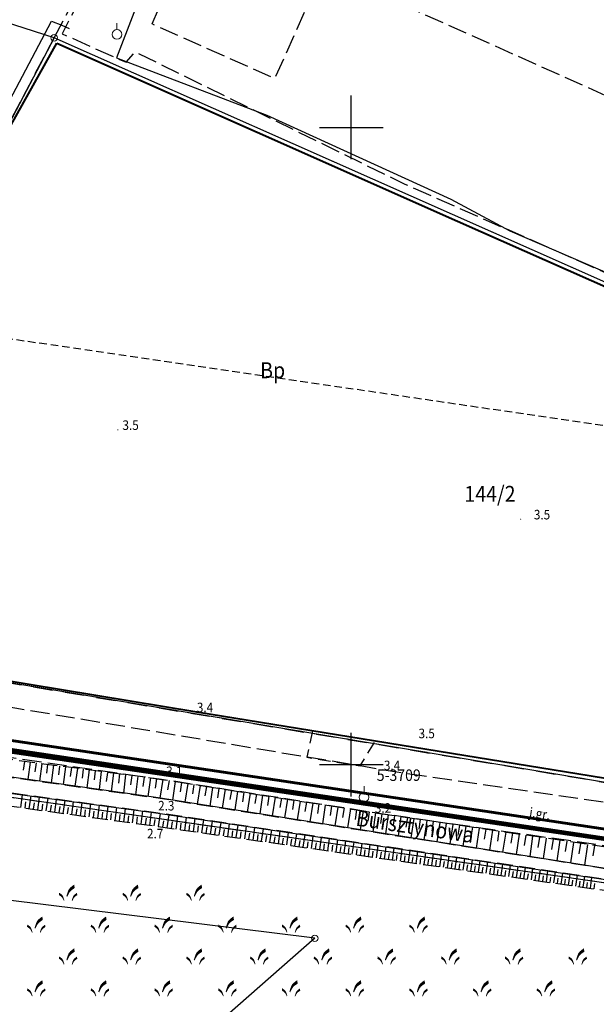
# Model space of a CAD drawing. Extents: x 5532431 to 5542051, y 5999490 to 6007138.
# Drawn here: x 5535624 to 5535669, y 6003831 to 6003908 of the extents above; entities that cross this region are included whole.
import ezdxf
from ezdxf.enums import TextEntityAlignment as Align

# ---------------------------------------------------------------- set-up
doc = ezdxf.new("R2010")
doc.units = 0
doc.header["$MEASUREMENT"] = 0
for name, pattern in [('1.5_0.5', [2, 1.5, -0.5]), ('1.5_1.0', [2.5, 1.5, -1]), ('2', [0.9, 0.6, -0.3]), ('219-500', [0, 0]), ('mz1.0_0.5', [1.5, 1, -0.5]), ('mz1.25_0.5', [1.75, 1.25, -0.5])]:
    doc.linetypes.add(name, pattern=pattern)
doc.layers.get('0').update_dxf_attribs({"color": 2, "linetype": 'CONTINUOUS', "lineweight": 5})
for name, color, linetype in [('000 Inne (niezydentyfikowane)', 7, 'CONTINUOUS'), ('131-Punkt osnowy pomiarowej', 7, 'CONTINUOUS'), ('131-Punkt osnowy pomiarowej-Atr103', 7, 'CONTINUOUS'), ('202-Punkt graniczny stabilizowany trwale', 7, 'CONTINUOUS'), ('210-Oznaczenie użytku', 7, 'CONTINUOUS'), ('211-Nr działki', 7, 'CONTINUOUS'), ('216-Granica obrębu', 7, 'CONTINUOUS'), ('217-Granica konturu klasyfikcyjnego', 7, 'CONTINUOUS'), ('219-Linia granicy', 7, 'CONTINUOUS'), ('994-Nazwa ulicy', 7, 'CONTINUOUS'), ('jezdnia (powierzchnia)', 7, 'CONTINUOUS'), ('plac (powierzchnia)', 7, 'CONTINUOUS'), ('przewód elektroenergetyczny (linia)', 7, 'CONTINUOUS'), ('przewód kanalizacyjny (linia)', 7, 'CONTINUOUS'), ('punkt wysokościowy naturalny', 7, 'CONTINUOUS'), ('punkt wysokościowy naturalny-Atr2', 7, 'CONTINUOUS'), ('rów przydrożny (powierzchnia)', 7, 'CONTINUOUS'), ('skarpa nieumocniona (powierzchnia)', 7, 'CONTINUOUS'), ('szuwary (powierzchnia) - symbol', 7, 'CONTINUOUS'), ('Wstawianie ramki sekcyjnej z opisem', 7, 'CONTINUOUS'), ('Zakres', 7, 'CONTINUOUS'), ('zakrzewienie (powierzchnia)', 7, 'CONTINUOUS')]:
    doc.layers.add(name, color=color, linetype=linetype)
for name, color, linetype, lineweight in [('AQ-SIEĆ KANALIZACJI ŚCIEKOWEJ TŁOCZNEJ', 192, 'CONTINUOUS', 80), ('jezdnia (powierzchnia)-Atr17', 7, 'CONTINUOUS', 40), ('ogrodzenie trwałe (linia)', 7, 'CONTINUOUS', 40), ('pol tl', 2, 'CONTINUOUS', 50)]:
    doc.layers.add(name, color=color, linetype=linetype, lineweight=lineweight)
doc.styles.get("Standard").update_dxf_attribs({"font": 'arial.ttf', "width": 0.75})
doc.linetypes.add('902-500', pattern='A,3.75,0,[1,ksztalty.shx,S=0.5,R=0,X=0,Y=0],3.75', length=7.5)

# ---------------------------------------------------------------- blocks, each defined once
blk = doc.blocks.new('202')
at = {"color": 0, "linetype": 'Continuous', "lineweight": 0}
blk.add_circle((0, 0), 0.25, dxfattribs=at)
blk = doc.blocks.new('SZ01')
at = {"linetype": 'Continuous', "lineweight": 13}
for points in [[(0.269, 0.314), (0.202, 0.365), (0.26, 0.554), (0.3, 0.683), (0.353, 0.812), (0.368, 0.848), (0.386, 0.881), (0.406, 0.917), (0.43, 0.947), (0.455, 0.974), (0.482, 1.007), (0.509, 1.037), (0.539, 1.061), (0.605, 1.115), (0.674, 1.172), (0.743, 1.22), (0.814, 1.268), (0.852, 1.001), (0.752, 0.932), (0.652, 0.863), (0.614, 0.836), (0.584, 0.812), (0.552, 0.782), (0.52, 0.752), (0.496, 0.722), (0.47, 0.686), (0.443, 0.653), (0.422, 0.614), (0.342, 0.467)], [(0, 0), (-0.049, 0.101), (-0.102, 0.2), (-0.116, 0.226), (-0.134, 0.247), (-0.151, 0.272), (-0.167, 0.292), (-0.189, 0.311), (-0.21, 0.331), (-0.23, 0.348), (-0.255, 0.365), (-0.322, 0.411), (-0.389, 0.458), (-0.363, 0.635), (-0.316, 0.604), (-0.27, 0.571), (-0.224, 0.534), (-0.18, 0.498), (-0.16, 0.482), (-0.142, 0.462), (-0.124, 0.44), (-0.107, 0.422), (-0.091, 0.402), (-0.078, 0.377), (-0.066, 0.355), (-0.056, 0.331), (-0.021, 0.245), (0.006, 0.159), (0.045, 0.033)], [(0.666, -0.013), (0.621, 0.02), (0.66, 0.146), (0.687, 0.232), (0.722, 0.318), (0.732, 0.342), (0.744, 0.364), (0.757, 0.389), (0.773, 0.409), (0.79, 0.427), (0.808, 0.449), (0.826, 0.469), (0.846, 0.485), (0.89, 0.521), (0.936, 0.558), (0.982, 0.591), (1.029, 0.622), (1.055, 0.445), (0.988, 0.398), (0.921, 0.352), (0.896, 0.335), (0.876, 0.318), (0.855, 0.298), (0.833, 0.279), (0.817, 0.259), (0.8, 0.234), (0.782, 0.213), (0.768, 0.187), (0.715, 0.088)]]:
    blk.add_hatch(color=0, dxfattribs=at).paths.add_polyline_path(points)
blk = doc.blocks.new('PW01')
at = {"linetype": 'Continuous', "lineweight": 13}
h = blk.add_hatch(color=0, dxfattribs=at)
edge = h.paths.add_edge_path()
edge.add_arc((0, 0), 0.045, 0, 360)
blk = doc.blocks.new('131')
at = {"color": 0, "linetype": 'Continuous', "lineweight": 13}
blk.add_line((0, 0.375), (0, 0.875), dxfattribs=at)
blk.add_circle((0, 0), 0.375, dxfattribs=at)
blk = doc.blocks.new('RAMKA500K')
at = {"color": 0}
for p, q in [((50, 147.5), (50, 152.5)), ((47.5, 150), (52.5, 150)), ((50, 97.5), (50, 102.5)), ((47.5, 100), (52.5, 100))]:
    blk.add_line(p, q, dxfattribs=at)

msp = doc.modelspace()

# ---------------------------------------------------------------- linework, layer by layer
at = {"layer": '000 Inne (niezydentyfikowane)', "color": 7, "linetype": 'Continuous', "flags": 128}
for points in [[(5535624.34, 6003850.24), (5535624.26, 6003849.56)], [(5535624.8, 6003850.18), (5535624.62, 6003848.82)], [(5535625.26, 6003850.13), (5535625.17, 6003849.44)], [(5535625.71, 6003850.07), (5535625.53, 6003848.69)], [(5535626.17, 6003850.01), (5535626.08, 6003849.32)], [(5535626.63, 6003849.95), (5535626.45, 6003848.56)], [(5535627.1, 6003849.88), (5535627.01, 6003849.19)], [(5535627.56, 6003849.82), (5535627.38, 6003848.43)], [(5535628.03, 6003849.76), (5535627.94, 6003849.07)], [(5535628.5, 6003849.7), (5535628.31, 6003848.3)], [(5535628.96, 6003849.64), (5535628.87, 6003848.94)], [(5535629.44, 6003849.58), (5535629.25, 6003848.17)], [(5535629.91, 6003849.52), (5535629.82, 6003848.81)], [(5535630.38, 6003849.46), (5535630.2, 6003848.04)], [(5535630.86, 6003849.39), (5535630.76, 6003848.68)], [(5535631.33, 6003849.33), (5535631.15, 6003847.9)], [(5535631.81, 6003849.27), (5535631.72, 6003848.55)], [(5535632.29, 6003849.21), (5535632.11, 6003847.77)], [(5535632.78, 6003849.14), (5535632.68, 6003848.42)], [(5535633.26, 6003849.08), (5535633.07, 6003847.63)], [(5535633.74, 6003849.02), (5535633.65, 6003848.29)], [(5535634.23, 6003848.95), (5535634.04, 6003847.49)], [(5535634.72, 6003848.89), (5535634.62, 6003848.16)], [(5535635.21, 6003848.82), (5535634.98, 6003847.36)], [(5535635.7, 6003848.75), (5535635.58, 6003848.01)], [(5535636.19, 6003848.67), (5535635.96, 6003847.21)], [(5535636.67, 6003848.59), (5535636.56, 6003847.86)], [(5535637.16, 6003848.52), (5535636.93, 6003847.05)], [(5535637.65, 6003848.44), (5535637.54, 6003847.71)], [(5535638.14, 6003848.36), (5535637.91, 6003846.9)], [(5535638.63, 6003848.29), (5535638.51, 6003847.55)], [(5535639.12, 6003848.21), (5535638.89, 6003846.74)], [(5535624.06, 6003846.63), (5535624.2, 6003847.63)], [(5535624.73, 6003846.54), (5535624.87, 6003847.54)], [(5535625.39, 6003846.45), (5535625.53, 6003847.45)], [(5535639.61, 6003848.13), (5535639.49, 6003847.4)], [(5535640.1, 6003848.06), (5535639.87, 6003846.59)], [(5535640.59, 6003847.98), (5535640.47, 6003847.25)], [(5535641.08, 6003847.9), (5535640.85, 6003846.44)], [(5535641.57, 6003847.83), (5535641.45, 6003847.09)], [(5535642.06, 6003847.75), (5535641.83, 6003846.28)], [(5535642.55, 6003847.67), (5535642.43, 6003846.94)], [(5535643.04, 6003847.6), (5535642.81, 6003846.13)], [(5535643.53, 6003847.52), (5535643.42, 6003846.78)], [(5535644.02, 6003847.44), (5535643.79, 6003845.97)], [(5535624.4, 6003846.59), (5535624.47, 6003847.09)], [(5535625.06, 6003846.5), (5535625.13, 6003847)], [(5535625.73, 6003846.4), (5535625.8, 6003846.9)], [(5535626.06, 6003846.36), (5535626.2, 6003847.36)], [(5535626.4, 6003846.31), (5535626.47, 6003846.81)], [(5535626.73, 6003846.26), (5535626.87, 6003847.27)], [(5535627.07, 6003846.22), (5535627.14, 6003846.72)], [(5535627.4, 6003846.17), (5535627.54, 6003847.18)], [(5535627.74, 6003846.13), (5535627.81, 6003846.63)], [(5535628.07, 6003846.08), (5535628.21, 6003847.09)], [(5535628.75, 6003845.99), (5535628.89, 6003847)], [(5535629.42, 6003845.89), (5535629.56, 6003846.91)], [(5535630.1, 6003845.8), (5535630.24, 6003846.82)], [(5535630.78, 6003845.71), (5535630.92, 6003846.72)], [(5535631.46, 6003845.61), (5535631.6, 6003846.63)], [(5535644.51, 6003847.37), (5535644.4, 6003846.63)], [(5535645, 6003847.29), (5535644.77, 6003845.82)], [(5535645.5, 6003847.21), (5535645.38, 6003846.48)], [(5535645.99, 6003847.14), (5535645.76, 6003845.66)], [(5535646.48, 6003847.06), (5535646.36, 6003846.32)], [(5535646.97, 6003846.98), (5535646.74, 6003845.51)], [(5535647.46, 6003846.91), (5535647.35, 6003846.17)], [(5535647.96, 6003846.83), (5535647.73, 6003845.35)], [(5535648.45, 6003846.75), (5535648.33, 6003846.01)], [(5535648.94, 6003846.67), (5535648.71, 6003845.2)], [(5535628.41, 6003846.03), (5535628.48, 6003846.54)], [(5535629.08, 6003845.94), (5535629.15, 6003846.45)], [(5535629.76, 6003845.85), (5535629.83, 6003846.35)], [(5535630.44, 6003845.75), (5535630.51, 6003846.26)], [(5535631.12, 6003845.66), (5535631.19, 6003846.17)], [(5535631.8, 6003845.56), (5535631.87, 6003846.08)], [(5535632.14, 6003845.52), (5535632.28, 6003846.54)], [(5535632.48, 6003845.47), (5535632.55, 6003845.98)], [(5535632.82, 6003845.42), (5535632.96, 6003846.45)], [(5535633.16, 6003845.38), (5535633.23, 6003845.89)], [(5535633.5, 6003845.33), (5535633.65, 6003846.36)], [(5535634.19, 6003845.23), (5535634.33, 6003846.26)], [(5535634.88, 6003845.14), (5535635.02, 6003846.17)], [(5535635.56, 6003845.04), (5535635.71, 6003846.06)], [(5535636.25, 6003844.94), (5535636.39, 6003845.96)], [(5535636.93, 6003844.84), (5535637.07, 6003845.86)], [(5535649.44, 6003846.6), (5535649.32, 6003845.86)], [(5535649.93, 6003846.52), (5535649.7, 6003845.04)], [(5535650.42, 6003846.44), (5535650.31, 6003845.7)], [(5535650.92, 6003846.37), (5535650.69, 6003844.89)], [(5535651.41, 6003846.29), (5535651.29, 6003845.55)], [(5535651.91, 6003846.21), (5535651.68, 6003844.73)], [(5535652.4, 6003846.14), (5535652.29, 6003845.39)], [(5535652.9, 6003846.06), (5535652.68, 6003844.57)], [(5535653.4, 6003845.99), (5535653.29, 6003845.24)], [(5535653.9, 6003845.92), (5535653.68, 6003844.41)], [(5535633.85, 6003845.28), (5535633.92, 6003845.8)], [(5535634.53, 6003845.19), (5535634.61, 6003845.7)], [(5535635.22, 6003845.09), (5535635.29, 6003845.6)], [(5535635.9, 6003844.99), (5535635.98, 6003845.5)], [(5535636.59, 6003844.89), (5535636.66, 6003845.4)], [(5535637.27, 6003844.79), (5535637.34, 6003845.3)], [(5535637.61, 6003844.75), (5535637.75, 6003845.76)], [(5535637.95, 6003844.7), (5535638.02, 6003845.2)], [(5535638.28, 6003844.65), (5535638.43, 6003845.66)], [(5535638.62, 6003844.6), (5535638.69, 6003845.11)], [(5535638.96, 6003844.55), (5535639.1, 6003845.56)], [(5535639.63, 6003844.46), (5535639.78, 6003845.46)], [(5535640.3, 6003844.36), (5535640.45, 6003845.36)], [(5535640.97, 6003844.27), (5535641.11, 6003845.26)], [(5535641.64, 6003844.17), (5535641.78, 6003845.17)], [(5535654.4, 6003845.84), (5535654.29, 6003845.09)], [(5535654.91, 6003845.77), (5535654.68, 6003844.26)], [(5535655.41, 6003845.69), (5535655.3, 6003844.93)], [(5535655.92, 6003845.62), (5535655.69, 6003844.1)], [(5535656.43, 6003845.54), (5535656.31, 6003844.78)], [(5535656.94, 6003845.46), (5535656.71, 6003843.94)], [(5535657.45, 6003845.39), (5535657.34, 6003844.62)], [(5535657.96, 6003845.31), (5535657.73, 6003843.77)], [(5535658.48, 6003845.24), (5535658.36, 6003844.46)], [(5535658.99, 6003845.16), (5535658.76, 6003843.61)], [(5535639.3, 6003844.51), (5535639.37, 6003845.01)], [(5535639.97, 6003844.41), (5535640.04, 6003844.91)], [(5535640.64, 6003844.31), (5535640.71, 6003844.81)], [(5535641.3, 6003844.22), (5535641.37, 6003844.72)], [(5535641.97, 6003844.12), (5535642.04, 6003844.62)], [(5535642.3, 6003844.08), (5535642.44, 6003845.07)], [(5535642.63, 6003844.03), (5535642.7, 6003844.52)], [(5535642.96, 6003843.98), (5535643.1, 6003844.97)], [(5535643.29, 6003843.93), (5535643.36, 6003844.43)], [(5535643.62, 6003843.89), (5535643.76, 6003844.87)], [(5535643.95, 6003843.84), (5535644.02, 6003844.33)], [(5535644.28, 6003843.79), (5535644.42, 6003844.78)], [(5535644.93, 6003843.7), (5535645.07, 6003844.68)], [(5535645.58, 6003843.61), (5535645.72, 6003844.58)], [(5535646.23, 6003843.51), (5535646.37, 6003844.49)], [(5535646.88, 6003843.42), (5535647.02, 6003844.39)], [(5535659.51, 6003845.08), (5535659.39, 6003844.31)], [(5535660.03, 6003845), (5535659.8, 6003843.45)], [(5535660.55, 6003844.93), (5535660.43, 6003844.15)], [(5535661.07, 6003844.85), (5535660.84, 6003843.29)], [(5535661.59, 6003844.77), (5535661.48, 6003843.99)], [(5535662.12, 6003844.69), (5535661.88, 6003843.12)], [(5535662.65, 6003844.62), (5535662.53, 6003843.83)], [(5535663.17, 6003844.54), (5535662.94, 6003842.95)], [(5535663.7, 6003844.46), (5535663.58, 6003843.66)], [(5535664.23, 6003844.38), (5535664, 6003842.79)], [(5535644.6, 6003843.75), (5535644.67, 6003844.24)], [(5535645.26, 6003843.65), (5535645.33, 6003844.14)], [(5535645.91, 6003843.56), (5535645.98, 6003844.05)], [(5535646.56, 6003843.47), (5535646.62, 6003843.95)], [(5535647.2, 6003843.38), (5535647.27, 6003843.86)], [(5535647.52, 6003843.33), (5535647.66, 6003844.29)], [(5535647.85, 6003843.28), (5535647.91, 6003843.77)], [(5535648.17, 6003843.24), (5535648.3, 6003844.2)], [(5535648.49, 6003843.19), (5535648.56, 6003843.67)], [(5535648.81, 6003843.15), (5535648.95, 6003844.1)], [(5535649.13, 6003843.1), (5535649.2, 6003843.58)], [(5535649.45, 6003843.06), (5535649.58, 6003844.01)], [(5535650.08, 6003842.96), (5535650.22, 6003843.92)], [(5535650.72, 6003842.87), (5535650.85, 6003843.82)], [(5535651.35, 6003842.78), (5535651.49, 6003843.73)], [(5535651.98, 6003842.69), (5535652.11, 6003843.64)], [(5535652.61, 6003842.6), (5535652.74, 6003843.54)], [(5535664.77, 6003844.3), (5535664.65, 6003843.5)], [(5535665.3, 6003844.22), (5535665.06, 6003842.62)], [(5535665.84, 6003844.14), (5535665.72, 6003843.34)], [(5535666.37, 6003844.06), (5535666.13, 6003842.45)], [(5535666.91, 6003843.98), (5535666.79, 6003843.17)], [(5535667.45, 6003843.9), (5535667.21, 6003842.28)], [(5535667.99, 6003843.82), (5535667.87, 6003843.01)], [(5535668.54, 6003843.74), (5535668.3, 6003842.11)], [(5535669.08, 6003843.66), (5535668.96, 6003842.84)], [(5535649.77, 6003843.01), (5535649.83, 6003843.49)], [(5535650.4, 6003842.92), (5535650.47, 6003843.39)], [(5535651.03, 6003842.83), (5535651.1, 6003843.3)], [(5535651.67, 6003842.74), (5535651.73, 6003843.21)], [(5535652.29, 6003842.65), (5535652.36, 6003843.12)], [(5535652.92, 6003842.56), (5535652.99, 6003843.03)], [(5535653.23, 6003842.51), (5535653.37, 6003843.45)], [(5535653.55, 6003842.47), (5535653.61, 6003842.94)], [(5535653.86, 6003842.43), (5535653.99, 6003843.36)], [(5535654.17, 6003842.38), (5535654.23, 6003842.85)], [(5535654.48, 6003842.34), (5535654.61, 6003843.27)], [(5535655.1, 6003842.25), (5535655.23, 6003843.17)], [(5535655.72, 6003842.16), (5535655.85, 6003843.08)], [(5535656.33, 6003842.07), (5535656.46, 6003842.99)], [(5535656.94, 6003841.98), (5535657.07, 6003842.9)], [(5535657.55, 6003841.9), (5535657.68, 6003842.81)], [(5535654.79, 6003842.29), (5535654.86, 6003842.76)], [(5535655.41, 6003842.2), (5535655.47, 6003842.67)], [(5535656.02, 6003842.12), (5535656.09, 6003842.58)], [(5535656.64, 6003842.03), (5535656.7, 6003842.49)], [(5535657.25, 6003841.94), (5535657.31, 6003842.4)], [(5535657.86, 6003841.85), (5535657.92, 6003842.31)], [(5535658.16, 6003841.81), (5535658.29, 6003842.72)], [(5535658.47, 6003841.77), (5535658.53, 6003842.22)], [(5535658.77, 6003841.72), (5535658.9, 6003842.63)], [(5535659.07, 6003841.68), (5535659.14, 6003842.13)], [(5535659.37, 6003841.64), (5535659.5, 6003842.54)], [(5535659.68, 6003841.59), (5535659.74, 6003842.05)], [(5535659.98, 6003841.55), (5535660.11, 6003842.45)], [(5535660.58, 6003841.47), (5535660.71, 6003842.36)], [(5535661.18, 6003841.38), (5535661.3, 6003842.27)], [(5535661.77, 6003841.29), (5535661.9, 6003842.19)], [(5535662.37, 6003841.21), (5535662.49, 6003842.1)], [(5535662.96, 6003841.13), (5535663.09, 6003842.01)], [(5535660.28, 6003841.51), (5535660.34, 6003841.96)], [(5535660.88, 6003841.42), (5535660.94, 6003841.87)], [(5535661.47, 6003841.34), (5535661.54, 6003841.78)], [(5535662.07, 6003841.25), (5535662.13, 6003841.7)], [(5535662.66, 6003841.17), (5535662.73, 6003841.61)], [(5535663.25, 6003841.08), (5535663.32, 6003841.53)], [(5535663.55, 6003841.04), (5535663.68, 6003841.92)], [(5535663.84, 6003841), (5535663.91, 6003841.44)], [(5535664.14, 6003840.96), (5535664.26, 6003841.84)], [(5535664.43, 6003840.92), (5535664.49, 6003841.35)], [(5535664.72, 6003840.87), (5535664.85, 6003841.75)], [(5535665.02, 6003840.83), (5535665.08, 6003841.27)], [(5535665.31, 6003840.79), (5535665.43, 6003841.66)], [(5535665.89, 6003840.71), (5535666.02, 6003841.58)], [(5535666.47, 6003840.62), (5535666.6, 6003841.49)], [(5535667.05, 6003840.54), (5535667.17, 6003841.41)], [(5535667.63, 6003840.46), (5535667.75, 6003841.32)], [(5535668.2, 6003840.38), (5535668.32, 6003841.24)], [(5535665.6, 6003840.75), (5535665.66, 6003841.18)], [(5535666.18, 6003840.67), (5535666.24, 6003841.1)], [(5535666.76, 6003840.58), (5535666.82, 6003841.02)], [(5535667.34, 6003840.5), (5535667.4, 6003840.93)], [(5535667.91, 6003840.42), (5535667.97, 6003840.85)], [(5535668.49, 6003840.34), (5535668.55, 6003840.76)], [(5535668.77, 6003840.3), (5535668.89, 6003841.15)], [(5535669.06, 6003840.25), (5535669.12, 6003840.68)]]:
    msp.add_lwpolyline(points, dxfattribs=at)
at = {"layer": '216-Granica obrębu', "color": 7, "linetype": '1.5_1.0', "flags": 128}
for points in [[(5536045.66, 6004425.37), (5536055.27, 6004447.48), (5536073.16, 6004489.73), (5536077.75, 6004501.14), (5536080.67, 6004508.43), (5536088.82, 6004525.06), (5536107.78, 6004563.77), (5536109.65, 6004567.58), (5536122.19, 6004588.93), (5536152.49, 6004634), (5536150.1, 6004635.05), (5536138.89, 6004640), (5536132.89, 6004642.65), (5536166.85, 6004680.9), (5536184.64, 6004700.94), (5536193.16, 6004710.53), (5536214.76, 6004729.39), (5536222.17, 6004738.09), (5536225.44, 6004749.35), (5536227.39, 6004756.09), (5536227.73, 6004756.7), (5536266.52, 6004802.91), (5536279.57, 6004818.54), (5536284.05, 6004823.91), (5536292.37, 6004833.89), (5536325.13, 6004873.16), (5536328.36, 6004877.03), (5536347.59, 6004876.89), (5536349.6, 6004876.86), (5536358.29, 6004889.02), (5536390.96, 6004928.63), (5536397.23, 6004937.17), (5536395.72, 6004940.56), (5536452.73, 6005019.3), (5536441.4, 6005025.65), (5536461.89, 6005052.31), (5536472.04, 6005047.81), (5536505.29, 6005096.35), (5536508.49, 6005098.22), (5536531.96, 6005139.76), (5536538.04, 6005139.99), (5536547.64, 6005156.27), (5536475.25, 6005177.08), (5536451.62, 6005184.94), (5536449.24, 6005185.73), (5536432.24, 6005191.41), (5536418.75, 6005195.93), (5536419.68, 6005197.7), (5536393.17, 6005207.87), (5536378.42, 6005213.33), (5536367.81, 6005218.46), (5536367.34, 6005218.62), (5536339.43, 6005228.91), (5536315.63, 6005237.67), (5536303.05, 6005242.3), (5536282.74, 6005249.78), (5536230.2, 6005262.82), (5536216.59, 6005266.2), (5536209.94, 6005267.86), (5536208.98, 6005268.09), (5536194.41, 6005272.69), (5536192.53, 6005267.62), (5536177.06, 6005273.67), (5536173.37, 6005275.39), (5536152.92, 6005284.97), (5536145.87, 6005288.27), (5536054.26, 6005331.16), (5536049.64, 6005333.32), (5536042.18, 6005336.81), (5536027.06, 6005327.34), (5536013.73, 6005322.17), (5536003.24, 6005316.76), (5535989.36, 6005309.18), (5535942.44, 6005283.58), (5535885.13, 6005252.31), (5535873.13, 6005245.76), (5535872.83, 6005245.6), (5535864.11, 6005240.85), (5535853.1, 6005234.84), (5535849.63, 6005232.95), (5535836.02, 6005225.53), (5535834.02, 6005210.76), (5535832.52, 6005209.08), (5535791.22, 6005183.86), (5535769.13, 6005170.4), (5535766.15, 6005168.57), (5535751.16, 6005158.39), (5535745.24, 6005154.38), (5535736.45, 6005170.33), (5535715.69, 6005159.12), (5535693.38, 6005145.91), (5535694.99, 6005143.58), (5535701.7, 6005133.89), (5535708.07, 6005127.57), (5535716.51, 6005119.27), (5535721.62, 6005114.23), (5535726.15, 6005109.2), (5535731.04, 6005104.72), (5535736.78, 6005099.45), (5535762.79, 6005078.58), (5535772.55, 6005070.76), (5535783.47, 6005060.6), (5535787.14, 6005057.18), (5535791.55, 6005053.08), (5535794.7, 6005050.14), (5535795.93, 6005048.96), (5535800.27, 6005044.8), (5535804.45, 6005040.79), (5535810.37, 6005035.13), (5535813.25, 6005032.43), (5535827.58, 6005018.73), (5535836.52, 6005011.57), (5535839.08, 6005009.96), (5535844.68, 6005006.47), (5535846.47, 6005005.51), (5535858.9, 6004998.15), (5535859.69, 6004993.31), (5535848.37, 6004979.98), (5535843.32, 6004974.46), (5535840.79, 6004971.62), (5535835.21, 6004965.42), (5535833.1, 6004960.96), (5535801.72, 6004926.47), (5535789.61, 6004913.15), (5535757.95, 6004878.33), (5535747.86, 6004867.24), (5535741.14, 6004859.85), (5535728.35, 6004845.8), (5535715.57, 6004831.74), (5535706.83, 6004822.13), (5535700.57, 6004815.24), (5535664.1, 6004779.01), (5535583.33, 6004690.01), (5535418.25, 6004508.09), (5535223.09, 6004297.78), (5535164.36, 6004233.97), (5535161.34, 6004230.7), (5535127.09, 6004193.49), (5535035.63, 6004094.14), (5535042.54, 6004087.6), (5534999.08, 6004040.27), (5534923.29, 6003960.52), (5535024.64, 6003945.31), (5535112.75, 6003933.14), (5535143.69, 6003928.87), (5535235.65, 6003916.05), (5535241.71, 6003915.2), (5535284.05, 6003909.19), (5535307.47, 6003905.86), (5535331.46, 6003902.46), (5535373.22, 6003896.64), (5535420.49, 6003890.05), (5535474.86, 6003882.47), (5535478.33, 6003880.87), (5535488.85, 6003879.09), (5535601.92, 6003859.97), (5535694.64, 6003844.47), (5535702.04, 6003843.23), (5535723.9, 6003845.25), (5535770.6, 6003890.01), (5535793.74, 6003915.65), (5535800.5, 6003923.15), (5535830.1, 6003961.33), (5535858.38, 6004002.75), (5535856.94, 6004022.98), (5535883.57, 6004069.65), (5535902.3, 6004106.35), (5535924.42, 6004156.27), (5535934.52, 6004166.85), (5535939.62, 6004164.96), (5535943.03, 6004173.03), (5535952.28, 6004195.18), (5535953.22, 6004197.42), (5535978.15, 6004262.76), (5535987.62, 6004283.94), (5536000.32, 6004312.35), (5536021.21, 6004367.38), (5536023.7, 6004373.93), (5536026.41, 6004381.08), (5536042.87, 6004418.95)], [(5535712.51, 6003250.53), (5535715.44, 6003254.5), (5535725.37, 6003270.73), (5535727.07, 6003273.49), (5535733.56, 6003284.45), (5535738.06, 6003292.04), (5535768.86, 6003338.76), (5535769.83, 6003343.46), (5535785.32, 6003369.94), (5535801.97, 6003398.91), (5535808.92, 6003407.31), (5535839.84, 6003458.08), (5535852.4, 6003479.78), (5535869.56, 6003507.6), (5535891.84, 6003544.98), (5535899.84, 6003557.62), (5535929.17, 6003605.43), (5535941.25, 6003627.56), (5535955.98, 6003643.77), (5535960.39, 6003647.99), (5535968.94, 6003652.02), (5535983.24, 6003657.06), (5536002.57, 6003660.59), (5536016.94, 6003664.73), (5536036.98, 6003677.82), (5536040.46, 6003680.05), (5536045.34, 6003685.9), (5536051.55, 6003695.16), (5536062.79, 6003711.89), (5536064.79, 6003715.69), (5536074.95, 6003734.95), (5536086.34, 6003750.61), (5536090.51, 6003756.33), (5536097.97, 6003766.58), (5536091.4, 6003780.88), (5535907.73, 6003806.99), (5535891, 6003806.77), (5535876.66, 6003811.59), (5535835.85, 6003817.12), (5535785.32, 6003823.96), (5535783.63, 6003824.22), (5535744.67, 6003830.31), (5535734.18, 6003831.61), (5535725.49, 6003829.21), (5535712.67, 6003834.55), (5535723.9, 6003845.25), (5535702.04, 6003843.23), (5535694.64, 6003844.47), (5535601.92, 6003859.97), (5535488.85, 6003879.09), (5535478.33, 6003880.87), (5535474.86, 6003882.47), (5535420.49, 6003890.05), (5535373.22, 6003896.64), (5535331.46, 6003902.46), (5535307.47, 6003905.86), (5535284.05, 6003909.19), (5535241.71, 6003915.2), (5535235.65, 6003916.05), (5535143.69, 6003928.87), (5535112.75, 6003933.14), (5535024.64, 6003945.31), (5534923.29, 6003960.52), (5534912.46, 6003956.93), (5534909.31, 6003949.39), (5534964.3, 6003942.28), (5534930.12, 6003875.94), (5534898.06, 6003813.72), (5534879.28, 6003777.27), (5534865.07, 6003749.68), (5534862.25, 6003744.21), (5534836.25, 6003745.42), (5534743.5, 6003730.34), (5534580.2, 6003698.96), (5534559.27, 6003695.37), (5534498.26, 6003684.9), (5534394.58, 6003667.12), (5534392.9, 6003658.7), (5534391.59, 6003655.9), (5534348.04, 6003562.37), (5534299.39, 6003457.92), (5534286.19, 6003457.35), (5534269.22, 6003455.16), (5534250.53, 6003454.52), (5534242.78, 6003459.1), (5534188.41, 6003491.27), (5534211.93, 6003459.23), (5534221.75, 6003453.37), (5534248.44, 6003437.45), (5534265.41, 6003428.91), (5534294.1, 6003414.47), (5534355.69, 6003383.49), (5534365.47, 6003378.58), (5534400.27, 6003361.07), (5534403, 6003359.7), (5534443.97, 6003339.09), (5534454.13, 6003333.98), (5534480.86, 6003321.74), (5534495.6, 6003315), (5534501.42, 6003312.34), (5534561.48, 6003284.85), (5534597.44, 6003268.39), (5534623.48, 6003256.47), (5534634.66, 6003251.34), (5534645.6, 6003246.31), (5534689.03, 6003226.38), (5534715.66, 6003214.15), (5534864.35, 6003145.9), (5534870.56, 6003143.05), (5534889.75, 6003134.28), (5534900.01, 6003129.57), (5534923.02, 6003119.01), (5534940.26, 6003111.02), (5534969.63, 6003097.39), (5534979.54, 6003092.8), (5535112.78, 6003029.24), (5535128.6, 6003021.76), (5535108.89, 6002991.28), (5535084.31, 6002961.96), (5535086.9, 6002959.32), (5535098.08, 6002947.87), (5535108.07, 6002937.64), (5535118.06, 6002927.4), (5535128.05, 6002917.17), (5535138.05, 6002906.94), (5535148.03, 6002896.71), (5535158.03, 6002886.48), (5535168.02, 6002876.25), (5535178, 6002866.01), (5535188, 6002855.78), (5535197.99, 6002845.55), (5535207.99, 6002835.32), (5535217.97, 6002825.09), (5535227.97, 6002814.86), (5535237.96, 6002804.62), (5535247.95, 6002794.39), (5535257.94, 6002784.16), (5535267.93, 6002773.93), (5535277.92, 6002763.7), (5535287.91, 6002753.47), (5535297.91, 6002743.23), (5535312.88, 6002727.89), (5535320, 6002720.61), (5535341.38, 6002698.71), (5535344.87, 6002695.13), (5535347.75, 6002699.23), (5535357.51, 6002713.14), (5535363.26, 6002721.33), (5535368.43, 6002728.7), (5535378.19, 6002742.6), (5535383.37, 6002749.98), (5535389.11, 6002758.16), (5535391.97, 6002762.24), (5535394.86, 6002766.34), (5535400.6, 6002774.53), (5535406.35, 6002782.71), (5535412.09, 6002790.9), (5535417.84, 6002799.09), (5535423.58, 6002807.27), (5535426.23, 6002811.03), (5535429.33, 6002815.46), (5535435.07, 6002823.65), (5535440.81, 6002831.82), (5535446.56, 6002840.01), (5535452.3, 6002848.2), (5535453.02, 6002849.22), (5535458.06, 6002856.38), (5535461.25, 6002860.94), (5535471.7, 6002857.72), (5535492.44, 6002888.27), (5535508.51, 6002915.05), (5535511, 6002915.36), (5535559.06, 6002992.14), (5535568.46, 6003008.13), (5535577.3, 6003023.43), (5535586.87, 6003039.33), (5535598.06, 6003057.38), (5535610.8, 6003079.69), (5535626.95, 6003106.41), (5535631.47, 6003115.39), (5535651.27, 6003146.01), (5535665.11, 6003169.04), (5535674.4, 6003186.83), (5535677.87, 6003192.2), (5535702.83, 6003230.74)]]:
    msp.add_lwpolyline(points, close=True, dxfattribs=at)
at = {"layer": '217-Granica konturu klasyfikcyjnego', "color": 3, "linetype": '1.5_0.5', "flags": 128}
for points in [[(5535626.68, 6003907.03), (5535641.41, 6003935.05)], [(5535601.92, 6003859.97), (5535626.68, 6003907.03)], [(5535712.67, 6003834.55), (5535559.73, 6003856.57)]]:
    msp.add_lwpolyline(points, dxfattribs=at)
at = {"layer": '219-Linia granicy', "color": 7, "linetype": '219-500', "flags": 128}
for points in [[(5535626.68, 6003907.03), (5535579, 6003922.4)], [(5535626.68, 6003907.03), (5535601.92, 6003859.97)], [(5535701.7, 6003873.77), (5535626.68, 6003907.03)], [(5535694.64, 6003844.47), (5535601.92, 6003859.97)], [(5535712.67, 6003834.55), (5535559.73, 6003856.57)], [(5535647.14, 6003836.37), (5535559.3, 6003847.25)], [(5535647.14, 6003836.37), (5535607.62, 6003801.68)]]:
    msp.add_lwpolyline(points, dxfattribs=at)
at = {"layer": 'AQ-SIEĆ KANALIZACJI ŚCIEKOWEJ TŁOCZNEJ', "linetype": 'ByBlock'}
msp.add_line((5535544.159, 6003862.655), (5535708.052, 6003838.541), dxfattribs=at)
at = {"layer": 'jezdnia (powierzchnia)', "color": 7, "linetype": '1.5_0.5', "flags": 128}
msp.add_lwpolyline([(5535766.3, 6003897.08), (5535759.98, 6003901.52), (5535730.91, 6003872.59), (5535706.58, 6003851.95), (5535701.87, 6003847.53), (5535697.12, 6003845.29), (5535693.54, 6003844.4), (5535685.71, 6003844.72), (5535652.56, 6003849.56), (5535650.7, 6003849.9), (5535646.52, 6003850.58), (5535607.51, 6003857.13), (5535590.18, 6003859.97), (5535567.95, 6003864.16), (5535543.05, 6003865.75), (5535521.34, 6003868.69), (5535520.13, 6003866.41), (5535542.75, 6003862.49), (5535553.89, 6003860.82), (5535562.72, 6003859.82), (5535567.26, 6003859.46), (5535589.79, 6003856.11), (5535606.9, 6003852.94), (5535635.1, 6003848.84), (5535651.85, 6003846.22), (5535685.23, 6003841.48), (5535692.58, 6003840.66), (5535698.38, 6003841.19), (5535704.68, 6003843.45), (5535709.81, 6003846.46), (5535734.94, 6003868.54)], close=True, dxfattribs=at)
at = {"layer": 'ogrodzenie trwałe (linia)', "color": 7, "linetype": '902-500', "flags": 128}
for points in [[(5535705.4, 6003855.62), (5535693.8, 6003845.05), (5535637.88, 6003854.11), (5535600.91, 6003860.22), (5535626.89, 6003906.62)], [(5535626.89, 6003906.62), (5535658.34, 6003892.65), (5535717.53, 6003866.43)]]:
    msp.add_lwpolyline(points, dxfattribs=at)
at = {"layer": 'plac (powierzchnia)', "color": 7, "linetype": '1.5_0.5', "flags": 128}
msp.add_lwpolyline([(5535717.53, 6003866.43), (5535721.26, 6003869.83), (5535720.22, 6003870.79), (5535718.49, 6003868.91), (5535709.16, 6003877.47), (5535707.87, 6003878.68), (5535703.48, 6003887.5), (5535647.81, 6003912.41), (5535643.99, 6003903.83), (5535634.36, 6003908.12), (5535645.48, 6003933.19), (5535644.38, 6003933.51), (5535642.81, 6003930.26), (5535641.83, 6003930.64), (5535640.36, 6003928.05), (5535639.37, 6003928.52), (5535634.07, 6003917.76), (5535633.01, 6003918.34), (5535627.3, 6003907.35), (5535632.34, 6003905.11), (5535633.04, 6003905.93), (5535654.2, 6003895.55), (5535677.34, 6003885.35), (5535701.86, 6003874.22), (5535701.69, 6003873.65)], close=True, dxfattribs=at)
at = {"layer": 'pol tl', "linetype": 'ByBlock', "lineweight": 60}
for points in [[(5536064.566, 6003757.623), (5536053.217, 6003761.528), (5535924.741, 6003779.253), (5535921.781, 6003768.23), (5535832.836, 6003781.339), (5535835.558, 6003821.552), (5535737.76, 6003835.014), (5535708.153, 6003839.233), (5535544.421, 6003863.667), (5535475.308, 6003875.339)], [(5536064.3, 6003756.976), (5536053.034, 6003760.847), (5535925.24, 6003778.48), (5535922.278, 6003767.449), (5535832.093, 6003780.74), (5535834.815, 6003820.947), (5535737.663, 6003834.32), (5535708.052, 6003838.541), (5535544.311, 6003862.976), (5535475.451, 6003874.654), (5535475.451, 6003874.654)]]:
    msp.add_lwpolyline(points, dxfattribs=at)
at = {"layer": 'przewód elektroenergetyczny (linia)', "color": 1, "linetype": 'Continuous', "flags": 128}
msp.add_lwpolyline([(5535647.81, 6003938.45), (5535647.33, 6003938.74), (5535637.2, 6003918.03), (5535634.17, 6003912.22), (5535631.57, 6003905.46), (5535643.36, 6003900.95), (5535657.81, 6003894.36), (5535662.45, 6003891.88), (5535672.02, 6003887.75), (5535673.09, 6003887.73), (5535693.62, 6003878.49), (5535697.57, 6003875.29), (5535717.29, 6003867.74), (5535721.75, 6003864.99), (5535723.17, 6003865.75), (5535731.67, 6003875.91), (5535744.36, 6003889.34), (5535763.16, 6003909.22), (5535769.34, 6003916.04)], dxfattribs=at)
at = {"layer": 'przewód kanalizacyjny (linia)', "color": 34, "linetype": 'Continuous', "flags": 128}
msp.add_lwpolyline([(5535600.9, 6003860.14), (5535605.37, 6003868.5), (5535611.1, 6003879.38), (5535615.88, 6003888.31), (5535626.47, 6003908.34), (5535627.28, 6003908.01), (5535627.85, 6003907.77)], dxfattribs=at)
at = {"layer": 'rów przydrożny (powierzchnia)', "color": 7, "linetype": 'Continuous', "flags": 128}
msp.add_lwpolyline([(5535593.48, 6003851.77), (5535634.66, 6003846.22), (5535674.71, 6003840.29), (5535700.07, 6003836.36), (5535713.2, 6003835.06), (5535698.94, 6003837.17), (5535682.17, 6003839.95), (5535674.9, 6003841.07), (5535634.85, 6003847.38), (5535593.62, 6003853.19), (5535560.81, 6003857.68), (5535560.72, 6003856.5)], close=True, dxfattribs=at)
at = {"layer": 'skarpa nieumocniona (powierzchnia)', "color": 7, "linetype": 'mz1.25_0.5', "flags": 128}
msp.add_lwpolyline([(5535682.22, 6003841.27), (5535675.13, 6003842.76), (5535651.85, 6003846.22), (5535635.1, 6003848.84), (5535593.81, 6003854.23), (5535560.26, 6003858.34), (5535559.99, 6003855.92), (5535593.7, 6003850.83), (5535634.36, 6003845.21), (5535674.69, 6003839.45), (5535699.93, 6003835.05), (5535700.07, 6003836.36), (5535674.71, 6003840.29), (5535634.66, 6003846.22), (5535593.48, 6003851.77), (5535560.72, 6003856.5), (5535560.81, 6003857.68), (5535593.62, 6003853.19), (5535634.85, 6003847.38), (5535674.9, 6003841.07), (5535682.17, 6003839.95), (5535698.94, 6003837.17), (5535699.02, 6003838.45), (5535693.42, 6003839.94)], close=True, dxfattribs=at)
at = {"layer": 'Zakres', "color": 5, "linetype": '2', "flags": 128}
msp.add_lwpolyline([(5534058.43, 6003203.01), (5534110.82, 6003084.62), (5534198.67, 6003121.87), (5534202.898, 6003110.81), (5534408.303, 6003198.211), (5534436.525, 6003300.517), (5534430.881, 6003392.944), (5534425.942, 6003434.572), (5534404.07, 6003498.072), (5534355.391, 6003511.089), (5534443.01, 6003704.98), (5534461.63, 6003835.87), (5534814.31, 6003897.41), (5534875.57, 6003928.97), (5535801.64, 6003792.74), (5535818.99, 6003759.17), (5535847.96, 6003739.94), (5535948.59, 6003732.94), (5536052.16, 6003729.52), (5536370.01, 6003672.61), (5536583.86, 6003675.04), (5536943.43, 6003670.16), (5536966.205, 6003602.053), (5537126.719, 6003590.235), (5537137.28, 6003676.48), (5537736.66, 6003773.81), (5537928.82, 6003853.26), (5538105, 6003978.97), (5538212.89, 6004097.79), (5538164.91, 6004144.97), (5538282.69, 6004313.56), (5538273.14, 6004324.22), (5538389.82, 6004467.24), (5538396.43, 6004481.07), (5538466.36, 6004567.68), (5538483.93, 6004645.86), (5538567.39, 6004689.81), (5538549.95, 6004746.79), (5538646.07, 6004767.2), (5538768.46, 6004758.84), (5538814.854, 6004843.827), (5538886.197, 6004867.819), (5538935.094, 6004949.531), (5538943.05, 6004950.48), (5539328.52, 6004998.45), (5539464.15, 6005088.92), (5539453.01, 6005178.84), (5539587.03, 6005202.67), (5540039.91, 6005355.97), (5540034.62, 6005875.39), (5540107.26, 6006118.3), (5540112.45, 6006148.75), (5540148.61, 6006155.1), (5540169.95, 6006185.44), (5540178.07, 6006228.34), (5540131.94, 6006233.33), (5540050.1, 6006220.99), (5539881.695, 6006189.712), (5539906.518, 6006041.422), (5539858.011, 6005892.726), (5539810.034, 6005824.993), (5539757.293, 6005804.355), (5539774.228, 6005338.978), (5539523.48, 6005263.82), (5539236.594, 6005234.62), (5539253.88, 6005098.448), (5539307.86, 6005056.81), (5539083, 6005050.89), (5538872.78, 6005023.75), (5538828.98, 6004999.59), (5538734.46, 6004820.53), (5538641.81, 6004827.64), (5538478.122, 6004809.875), (5538394.778, 6004790.5), (5538397.688, 6004714.273), (5538405.2, 6004671.09), (5538422.63, 6004634.87), (5538414.6, 6004599.08), (5538345.33, 6004513.29), (5538338.78, 6004499.6), (5538193.06, 6004322.79), (5538206.27, 6004308.95), (5538087.11, 6004138.39), (5537899.919, 6003991.431), (5537601.646, 6003869.9), (5537122.838, 6003789.907), (5537066.923, 6003807.193), (5536992.311, 6003802.431), (5536956.1, 6003729.83), (5536580.18, 6003730.38), (5536511.29, 6003726.69), (5536390.38, 6003727.91), (5536260.77, 6003739.45), (5536083.87, 6003786.88), (5535906.38, 6003810.31), (5535870.62, 6003847.25), (5534868.65, 6003993.66), (5534794.97, 6003954.95), (5534408.37, 6003887.49), (5534384.87, 6003722.32), (5534264.41, 6003465.49), (5534179.36, 6003453.67), (5534146.8, 6003356.97), (5534113.81, 6003361.58), (5534100.71, 6003308.88), (5534134.21, 6003235.18)], close=True, dxfattribs=at)
at = {"layer": 'zakrzewienie (powierzchnia)', "color": 7, "linetype": 'mz1.0_0.5', "flags": 128}
msp.add_lwpolyline([(5535646.95, 6003852.65), (5535646.52, 6003850.58), (5535650.7, 6003849.9), (5535651.89, 6003851.87)], close=True, dxfattribs=at)

# ---------------------------------------------------------------- block references
at = {"layer": '131-Punkt osnowy pomiarowej', "color": 7, "linetype": 'Continuous'}
for p in [(5535631.61, 6003907.3), (5535651, 6003847.44)]:
    msp.add_blockref('131', p, dxfattribs=at)
at = {"layer": '202-Punkt graniczny stabilizowany trwale', "color": 7, "linetype": 'Continuous'}
for p in [(5535626.68, 6003907.03), (5535647.14, 6003836.37)]:
    msp.add_blockref('202', p, dxfattribs=at)
at = {"layer": 'punkt wysokościowy naturalny', "color": 7, "linetype": 'Continuous'}
for p in [(5535631.68, 6003876.27), (5535663.29, 6003869.26), (5535637.88, 6003854.11), (5535655.55, 6003852.34), (5535652.56, 6003849.56), (5535635.1, 6003848.84), (5535634.66, 6003846.22), (5535651.85, 6003846.22), (5535634.36, 6003845.21)]:
    msp.add_blockref('PW01', p, dxfattribs=at)
at = {"layer": 'szuwary (powierzchnia) - symbol', "color": 7, "linetype": 'Continuous'}
for p in [(5535627.439, 6003839.313), (5535632.439, 6003839.313), (5535637.439, 6003839.313), (5535624.939, 6003836.813), (5535629.939, 6003836.813), (5535634.939, 6003836.813), (5535639.939, 6003836.813), (5535644.939, 6003836.813), (5535649.939, 6003836.813), (5535654.939, 6003836.813), (5535627.439, 6003834.313), (5535632.439, 6003834.313), (5535637.439, 6003834.313), (5535642.439, 6003834.313), (5535647.439, 6003834.313), (5535652.439, 6003834.313), (5535657.439, 6003834.313), (5535662.439, 6003834.313), (5535667.439, 6003834.313), (5535624.939, 6003831.813), (5535629.939, 6003831.813), (5535634.939, 6003831.813), (5535639.939, 6003831.813), (5535644.939, 6003831.813), (5535649.939, 6003831.813), (5535654.939, 6003831.813), (5535659.939, 6003831.813), (5535664.939, 6003831.813)]:
    msp.add_blockref('SZ01', p, dxfattribs=at)
at = {"layer": 'Wstawianie ramki sekcyjnej z opisem', "color": 7, "linetype": 'Continuous'}
msp.add_blockref('RAMKA500K', (5535600, 6003750), dxfattribs=at)
msp.add_blockref('RAMKA500K', (5535600, 6003750), dxfattribs=at)

# ---------------------------------------------------------------- texts
at = {"layer": '131-Punkt osnowy pomiarowej-Atr103', "color": 7, "width": 0.9}
msp.add_text('5-3709', height=0.9, dxfattribs=at).set_placement((5535652, 6003848.44), align=Align.BOTTOM_LEFT)
at = {"layer": '210-Oznaczenie użytku', "color": 3, "linetype": 'Continuous', "width": 0.9}
msp.add_text('Bp', height=1.25, dxfattribs=at).set_placement((5535642.85, 6003880.32))
at = {"layer": '211-Nr działki', "color": 7, "linetype": 'Continuous', "width": 0.9}
msp.add_text('144/2', height=1.25, dxfattribs=at).set_placement((5535658.88, 6003871.87), align=Align.TOP_LEFT)
at = {"layer": '994-Nazwa ulicy', "color": 7, "linetype": 'Continuous', "oblique": 15, "width": 0.9}
msp.add_text('Bursztynowa', height=1.25, rotation=351.47, dxfattribs=at).set_placement((5535650.3, 6003845.22))
at = {"layer": 'jezdnia (powierzchnia)-Atr17', "color": 7, "width": 0.9}
msp.add_text('j.gr.', height=0.75, rotation=351.693, dxfattribs=at).set_placement((5535663.93, 6003845.9))
at = {"layer": 'punkt wysokościowy naturalny-Atr2', "color": 7, "width": 0.9}
for s, p in [('3.5', (5535632.04, 6003876.26)), ('3.5', (5535664.33, 6003869.24)), ('3.4', (5535637.88, 6003854.11)), ('3.5', (5535655.28, 6003852.07)), ('3.1', (5535635.47, 6003849.1)), ('3.4', (5535652.56, 6003849.56)), ('2.3', (5535634.84, 6003846.4)), ('3.2', (5535651.85, 6003846.22)), ('2.7', (5535633.97, 6003844.21))]:
    msp.add_text(s, height=0.75, dxfattribs=at).set_placement(p)

doc.saveas('drawing.dxf')
